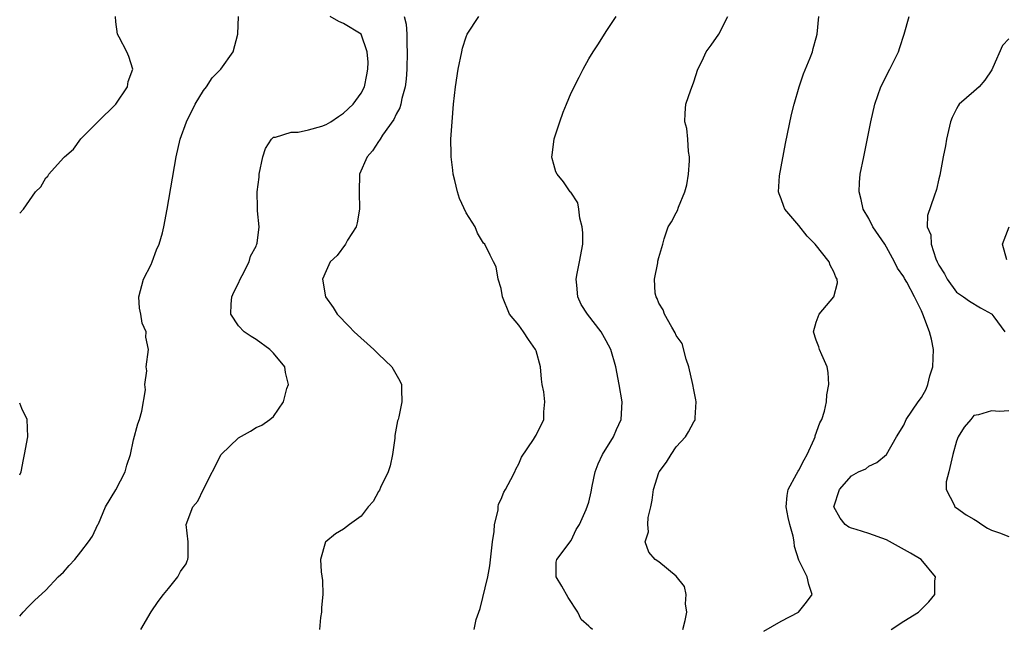
# Model space of a CAD drawing. Units: inches. Extents: x 2502000 to 2505000, y 1482000 to 1485000.
# Drawn here: x 2502000 to 2502112, y 1482355 to 1482425 of the extents above; entities that cross this region are included whole.
import ezdxf

# ---------------------------------------------------------------- set-up
doc = ezdxf.new("R2010")
doc.units = ezdxf.units.IN
doc.header["$MEASUREMENT"] = 0
doc.layers.add('LD25021482_2ft', color=206, linetype='Continuous')

msp = doc.modelspace()

# ---------------------------------------------------------------- linework, layer by layer
at = {"layer": 'LD25021482_2ft'}
for points, elevation in [([(2502000, 1482356.54), (2502000.39, 1482357), (2502001, 1482357.63), (2502001.68, 1482358.32), (2502003, 1482359.48), (2502004.41, 1482361), (2502005, 1482361.55), (2502005.67, 1482362.33), (2502006.29, 1482363), (2502007, 1482363.86), (2502007.87, 1482365), (2502008.33, 1482365.67), (2502008.94, 1482367), (2502009, 1482367.09), (2502009.82, 1482369), (2502011, 1482370.94), (2502012.06, 1482373), (2502012.24, 1482373.76), (2502012.64, 1482375), (2502013, 1482376.65), (2502013.51, 1482378.49), (2502013.7, 1482379), (2502013.95, 1482379.95), (2502014.36, 1482382.36), (2502014.31, 1482383), (2502014.53, 1482384.53), (2502014.45, 1482385), (2502014.73, 1482387), (2502014.4, 1482388.4), (2502014.45, 1482389), (2502013.98, 1482389.98), (2502013.82, 1482391), (2502013.69, 1482391.69), (2502013.6, 1482393), (2502014.14, 1482395), (2502015, 1482396.69), (2502015.14, 1482397), (2502015.62, 1482398.38), (2502015.93, 1482399), (2502016.3, 1482400.3), (2502016.47, 1482401), (2502016.84, 1482403), (2502017.88, 1482409), (2502018.34, 1482411), (2502019.05, 1482413), (2502020.05, 1482415), (2502021, 1482416.55), (2502021.34, 1482417), (2502021.99, 1482418.01), (2502022.98, 1482419), (2502024.37, 1482421), (2502024.9, 1482423), (2502024.99, 1482425.01)], 7430), ([(2502000, 1482402.55), (2502000.44, 1482403), (2502001.82, 1482405), (2502002.43, 1482405.57), (2502003, 1482406.58), (2502003.23, 1482406.77), (2502003.33, 1482407), (2502005, 1482408.87), (2502005.13, 1482409), (2502006.15, 1482409.85), (2502007, 1482411.05), (2502008.94, 1482413), (2502010.98, 1482415), (2502012.31, 1482417), (2502012.39, 1482417.61), (2502012.92, 1482419), (2502012.46, 1482420.46), (2502012.22, 1482421), (2502011.36, 1482422.64), (2502011.16, 1482423), (2502011, 1482424.41), (2502010.96, 1482425)], 7432), ([(2502013.85, 1482355), (2502015, 1482357.02), (2502015.81, 1482358.19), (2502016.44, 1482359), (2502017, 1482359.67), (2502018.06, 1482361), (2502018.38, 1482361.62), (2502019, 1482362.51), (2502019.14, 1482362.86), (2502019.22, 1482363), (2502019.26, 1482363.26), (2502019.25, 1482365), (2502019, 1482367), (2502019.77, 1482369), (2502020.34, 1482369.66), (2502021, 1482371.05), (2502023, 1482375), (2502025, 1482376.91), (2502026.36, 1482377.64), (2502027, 1482378.09), (2502027.67, 1482378.33), (2502028.58, 1482379), (2502029, 1482379.33), (2502030.14, 1482381), (2502030.52, 1482382.52), (2502030.7, 1482383), (2502030.37, 1482384.37), (2502030.28, 1482385), (2502029, 1482386.55), (2502028.58, 1482387), (2502027, 1482388.12), (2502026.45, 1482388.45), (2502025.63, 1482389), (2502025, 1482389.67), (2502024.13, 1482391), (2502024.16, 1482392.16), (2502024.25, 1482393), (2502024.47, 1482393.53), (2502025, 1482394.56), (2502025.19, 1482395), (2502025.43, 1482395.43), (2502026.22, 1482397), (2502026.37, 1482397.63), (2502027, 1482398.79), (2502027.06, 1482398.94), (2502027.1, 1482399), (2502027.14, 1482399.14), (2502027.34, 1482401), (2502027.18, 1482402.82), (2502027.18, 1482403), (2502027.15, 1482403.15), (2502027.13, 1482405), (2502027.34, 1482406.66), (2502027.34, 1482407), (2502027.76, 1482409), (2502028.06, 1482409.94), (2502028.75, 1482411), (2502029, 1482411.22), (2502029.23, 1482411.23), (2502031, 1482411.82), (2502031.82, 1482411.82), (2502033, 1482412.07), (2502034.51, 1482412.51), (2502035, 1482412.68), (2502035.55, 1482413), (2502036.4, 1482413.6), (2502037, 1482413.97), (2502038.11, 1482415), (2502039, 1482416.25), (2502039.39, 1482417), (2502039.64, 1482418.36), (2502039.78, 1482419), (2502039.8, 1482419.8), (2502039.7, 1482421), (2502039, 1482422.99), (2502037, 1482424.21), (2502036.44, 1482424.44), (2502035.48, 1482425)], 7428), ([(2502043.93, 1482425), (2502044.14, 1482424.14), (2502044.21, 1482423), (2502044.22, 1482421.78), (2502044.26, 1482421), (2502044.21, 1482419), (2502044.14, 1482417.86), (2502044.03, 1482417), (2502043.64, 1482415.64), (2502043.52, 1482415), (2502043.41, 1482414.59), (2502043, 1482413.86), (2502042.73, 1482413.27), (2502041.45, 1482411.45), (2502041.17, 1482411), (2502041.12, 1482410.88), (2502041, 1482410.74), (2502040.31, 1482409.69), (2502039.68, 1482409), (2502038.83, 1482407), (2502038.76, 1482405), (2502038.81, 1482403), (2502038.56, 1482401.44), (2502038.43, 1482401), (2502037.46, 1482399.46), (2502037.22, 1482399), (2502036.27, 1482397.73), (2502035.47, 1482397), (2502035, 1482395.98), (2502034.58, 1482395), (2502034.93, 1482393), (2502035.79, 1482391.79), (2502036.25, 1482391), (2502037.62, 1482389.62), (2502038.2, 1482389), (2502040.44, 1482387), (2502041, 1482386.44), (2502042.51, 1482385), (2502043.41, 1482383.41), (2502043.6, 1482383), (2502043.6, 1482382.4), (2502043.65, 1482381), (2502043.31, 1482379.31), (2502043.23, 1482379), (2502043.17, 1482378.83), (2502042.85, 1482377.15), (2502042.86, 1482376.86), (2502042.6, 1482375), (2502042.32, 1482373.68), (2502042.1, 1482373), (2502041.21, 1482371.21), (2502041.09, 1482370.91), (2502041, 1482370.78), (2502040.38, 1482369.62), (2502039.82, 1482369), (2502039, 1482367.96), (2502037.66, 1482367), (2502037, 1482366.48), (2502036.07, 1482365.93), (2502034.97, 1482365.03), (2502034.95, 1482365), (2502034.36, 1482363), (2502034.42, 1482361.58), (2502034.59, 1482360.59), (2502034.61, 1482359), (2502034.48, 1482357.52), (2502034.47, 1482357), (2502034.36, 1482356.36), (2502034.26, 1482355)], 7426), ([(2502051.91, 1482355), (2502052.16, 1482356.16), (2502052.61, 1482357.39), (2502053.47, 1482361), (2502053.71, 1482362.29), (2502054, 1482365), (2502054.19, 1482366.19), (2502054.23, 1482367), (2502054.64, 1482368.64), (2502054.65, 1482369), (2502054.69, 1482369.31), (2502055, 1482369.89), (2502055.3, 1482370.7), (2502055.49, 1482371), (2502056.12, 1482372.12), (2502056.55, 1482373), (2502056.67, 1482373.33), (2502057, 1482373.93), (2502057.33, 1482374.67), (2502058.7, 1482376.7), (2502058.91, 1482377.09), (2502059, 1482377.2), (2502059.86, 1482379), (2502059.88, 1482379.88), (2502059.99, 1482381), (2502059.86, 1482382.14), (2502059.7, 1482383), (2502059.61, 1482383.61), (2502059.48, 1482385), (2502059, 1482386.82), (2502058.94, 1482387), (2502058.12, 1482388.12), (2502057.54, 1482389), (2502057, 1482389.76), (2502055.95, 1482391), (2502055.16, 1482393), (2502055, 1482393.96), (2502054.64, 1482395), (2502054.44, 1482396.44), (2502054.13, 1482397), (2502053.76, 1482397.76), (2502053.12, 1482399), (2502053, 1482399.12), (2502052.28, 1482400.28), (2502052.03, 1482401), (2502051, 1482402.6), (2502050.23, 1482404.23), (2502050.01, 1482405), (2502049.71, 1482406.29), (2502049.52, 1482407), (2502049.48, 1482407.48), (2502049.27, 1482409), (2502049.29, 1482409.29), (2502049.26, 1482411), (2502049.4, 1482413), (2502049.56, 1482415), (2502049.77, 1482417), (2502050.09, 1482419), (2502050.5, 1482421), (2502050.6, 1482421.4), (2502051, 1482422.69), (2502051.12, 1482423), (2502052.45, 1482425)], 7424), ([(2502065.43, 1482355), (2502065.2, 1482355.2), (2502065, 1482355.4), (2502064.13, 1482356.13), (2502063.75, 1482357), (2502062.64, 1482358.64), (2502061.94, 1482359.94), (2502061.29, 1482361), (2502061.3, 1482362.7), (2502061.35, 1482363), (2502063, 1482365.15), (2502063.58, 1482366.42), (2502063.93, 1482367), (2502064.71, 1482368.71), (2502064.88, 1482369.12), (2502065, 1482369.53), (2502065.27, 1482370.73), (2502065.39, 1482371.39), (2502065.73, 1482373), (2502066.07, 1482373.93), (2502066.57, 1482375), (2502067.82, 1482377), (2502068.17, 1482377.83), (2502068.72, 1482379), (2502068.82, 1482381), (2502068.49, 1482383), (2502068.09, 1482385), (2502067.51, 1482387), (2502067, 1482387.99), (2502066.41, 1482389), (2502064.88, 1482391), (2502064.13, 1482392.13), (2502063.75, 1482393), (2502063.66, 1482394.34), (2502063.55, 1482395), (2502063.67, 1482395.67), (2502063.96, 1482397), (2502064.31, 1482399), (2502064.31, 1482400.31), (2502064.26, 1482401), (2502064, 1482402), (2502063.88, 1482403), (2502063.75, 1482403.75), (2502062.95, 1482404.95), (2502062.9, 1482405), (2502062.13, 1482406.13), (2502061.38, 1482407), (2502061.26, 1482407.26), (2502061, 1482408.13), (2502060.81, 1482408.81), (2502060.79, 1482409), (2502060.83, 1482409.17), (2502061.05, 1482411.05), (2502061.69, 1482413), (2502062.09, 1482414.09), (2502062.45, 1482415), (2502063, 1482416.29), (2502063.92, 1482418.08), (2502064.37, 1482419), (2502065, 1482420.17), (2502065.5, 1482421), (2502066.1, 1482421.9), (2502067, 1482423.32), (2502068.12, 1482425)], 7422), ([(2502075.75, 1482355), (2502076.03, 1482356.03), (2502076.22, 1482357), (2502076.06, 1482357.94), (2502076.14, 1482359), (2502075.93, 1482359.93), (2502075, 1482361.1), (2502073, 1482362.75), (2502072.59, 1482363), (2502071.85, 1482363.85), (2502071.43, 1482365), (2502071.83, 1482366.17), (2502071.74, 1482367), (2502071.79, 1482367.79), (2502072.1, 1482369), (2502072.23, 1482369.77), (2502072.4, 1482371), (2502073, 1482372.93), (2502073.03, 1482373), (2502073.88, 1482374.12), (2502074.41, 1482375), (2502075, 1482375.87), (2502076.04, 1482377), (2502076.41, 1482377.59), (2502077, 1482378.73), (2502077.11, 1482378.89), (2502077.17, 1482379), (2502077.16, 1482379.16), (2502077.29, 1482381), (2502077.23, 1482381.23), (2502077, 1482382.38), (2502076.9, 1482383), (2502076.44, 1482385), (2502076.12, 1482385.88), (2502075.66, 1482387.66), (2502075, 1482388.59), (2502074.88, 1482388.88), (2502074.48, 1482389.52), (2502073.66, 1482391), (2502073.51, 1482391.51), (2502073, 1482392.28), (2502072.81, 1482392.81), (2502072.69, 1482393), (2502072.6, 1482393.41), (2502072.5, 1482395), (2502072.88, 1482396.88), (2502072.91, 1482397.09), (2502073, 1482397.48), (2502073.37, 1482398.63), (2502073.45, 1482399), (2502073.62, 1482399.62), (2502074.06, 1482401), (2502074.44, 1482401.56), (2502075, 1482402.58), (2502075.14, 1482402.86), (2502075.24, 1482403.24), (2502075.97, 1482405), (2502076.2, 1482405.8), (2502076.41, 1482407), (2502076.52, 1482408.52), (2502076.52, 1482409), (2502076.4, 1482409.6), (2502076.32, 1482411), (2502076.22, 1482412.22), (2502075.99, 1482413), (2502076.03, 1482413.97), (2502076.11, 1482415), (2502076.65, 1482416.65), (2502076.86, 1482417.14), (2502077, 1482417.57), (2502077.45, 1482419), (2502077.96, 1482419.96), (2502078.42, 1482421), (2502079, 1482421.73), (2502079.88, 1482423), (2502080.91, 1482425)], 7420), ([(2502085, 1482354.83), (2502087, 1482355.95), (2502088.96, 1482357), (2502089.87, 1482358.13), (2502090.53, 1482359), (2502090.13, 1482360.13), (2502089.94, 1482361), (2502089, 1482362.93), (2502088.49, 1482364.49), (2502088.47, 1482365), (2502088.35, 1482365.65), (2502087.96, 1482367), (2502087.78, 1482367.78), (2502087.54, 1482369), (2502087.68, 1482370.32), (2502087.8, 1482371), (2502088.74, 1482372.74), (2502088.91, 1482373.09), (2502089, 1482373.2), (2502089.6, 1482374.4), (2502089.94, 1482375), (2502090.76, 1482376.76), (2502090.86, 1482377), (2502090.88, 1482377.12), (2502091.4, 1482378.6), (2502091.62, 1482379), (2502091.95, 1482379.95), (2502092.18, 1482381), (2502092.2, 1482381.8), (2502092.44, 1482383), (2502092.34, 1482384.34), (2502092.22, 1482385), (2502091.62, 1482386.38), (2502091.38, 1482387), (2502091.3, 1482387.3), (2502091, 1482388.05), (2502090.66, 1482389), (2502091, 1482390.11), (2502091.32, 1482391), (2502093, 1482393), (2502093.4, 1482394.6), (2502093.37, 1482395), (2502093.24, 1482395.24), (2502093, 1482395.85), (2502092.6, 1482396.6), (2502092.46, 1482397), (2502090.85, 1482399), (2502089.94, 1482399.94), (2502089, 1482401.13), (2502087.42, 1482403), (2502087.3, 1482403.3), (2502087, 1482404.18), (2502086.75, 1482404.75), (2502086.69, 1482405), (2502086.8, 1482406.8), (2502087.47, 1482410.53), (2502088.18, 1482413.82), (2502088.47, 1482415), (2502089.03, 1482417), (2502089.52, 1482418.48), (2502090.31, 1482420.31), (2502090.56, 1482421), (2502090.65, 1482421.35), (2502091, 1482422.57), (2502091.11, 1482423), (2502091.28, 1482425)], 7418), ([(2502099.56, 1482355), (2502101, 1482355.94), (2502102.69, 1482357), (2502103, 1482357.33), (2502103.85, 1482358.15), (2502104.55, 1482359), (2502104.54, 1482360.54), (2502104.62, 1482361), (2502102.97, 1482363), (2502101.74, 1482363.74), (2502099, 1482365.23), (2502097, 1482365.97), (2502095.57, 1482366.43), (2502095, 1482366.58), (2502094.7, 1482366.7), (2502094.28, 1482367), (2502093.73, 1482367.73), (2502092.99, 1482369), (2502093.64, 1482371), (2502095, 1482372.57), (2502095.81, 1482373), (2502096.64, 1482373.37), (2502097, 1482373.65), (2502097.92, 1482374.08), (2502099.02, 1482374.98), (2502100.17, 1482377), (2502101, 1482378.35), (2502101.28, 1482379), (2502102.64, 1482381), (2502103, 1482381.5), (2502103.54, 1482382.46), (2502103.74, 1482383), (2502103.97, 1482383.97), (2502104.3, 1482385), (2502104.37, 1482387), (2502104.15, 1482388.15), (2502103.94, 1482389), (2502103.17, 1482391), (2502103, 1482391.39), (2502102.2, 1482393), (2502101.33, 1482394.67), (2502101.09, 1482395.09), (2502101, 1482395.29), (2502100.28, 1482396.28), (2502099.93, 1482397), (2502099, 1482398.68), (2502098.81, 1482399), (2502097.47, 1482401), (2502097, 1482401.93), (2502096.35, 1482403), (2502096.12, 1482404.12), (2502095.89, 1482405), (2502095.94, 1482406.06), (2502096.02, 1482407), (2502096.41, 1482409), (2502097.24, 1482413), (2502097.7, 1482415), (2502098.38, 1482417), (2502099.41, 1482419), (2502100.4, 1482421), (2502100.53, 1482421.47), (2502101.04, 1482423), (2502101.6, 1482425)], 7416), ([(2502113, 1482422.47), (2502112.28, 1482421.72), (2502111.18, 1482419.18), (2502111.06, 1482418.94), (2502110.25, 1482417.75), (2502109.59, 1482417), (2502109, 1482416.44), (2502107.33, 1482415), (2502107.19, 1482414.81), (2502107, 1482414.49), (2502106.5, 1482413.5), (2502106.33, 1482413), (2502105.86, 1482411), (2502105.75, 1482410.25), (2502105.49, 1482409), (2502105.11, 1482406.89), (2502105, 1482406.48), (2502104.74, 1482405.26), (2502104.48, 1482404.48), (2502103.7, 1482402.3), (2502103.68, 1482401), (2502104.09, 1482400.09), (2502104.11, 1482399), (2502104.67, 1482397.33), (2502104.82, 1482397), (2502105, 1482396.63), (2502105.63, 1482395.63), (2502105.94, 1482395), (2502107, 1482393.52), (2502107.82, 1482393), (2502108.51, 1482392.51), (2502109.75, 1482391.75), (2502111, 1482391.05), (2502111.06, 1482391), (2502111.28, 1482390.72), (2502112.53, 1482389)], 7414), ([(2502112.77, 1482397.23), (2502112.28, 1482399), (2502113.02, 1482401)], 7412), ([(2502000, 1482372.67), (2502000.17, 1482373), (2502000.42, 1482374.42), (2502000.56, 1482375), (2502000.92, 1482377), (2502000.84, 1482379), (2502000.25, 1482380.25), (2502000, 1482380.85)], 7432), ([(2502113, 1482379.98), (2502111.91, 1482379.91), (2502111, 1482379.97), (2502109.53, 1482379.53), (2502109, 1482379.44), (2502108.66, 1482379), (2502107.9, 1482378.1), (2502107.22, 1482377), (2502107, 1482376.5), (2502106.58, 1482375), (2502106.14, 1482373), (2502105.85, 1482371.85), (2502105.82, 1482371), (2502106.75, 1482369.25), (2502106.81, 1482369), (2502106.92, 1482368.92), (2502107, 1482368.89), (2502108.11, 1482368.11), (2502109, 1482367.62), (2502109.36, 1482367.36), (2502109.92, 1482367), (2502110.56, 1482366.56), (2502111, 1482366.33), (2502111.94, 1482366.06), (2502113, 1482365.63)], 7414)]:
    msp.add_lwpolyline(points, dxfattribs=dict(at, elevation=elevation))

doc.saveas('drawing.dxf')
